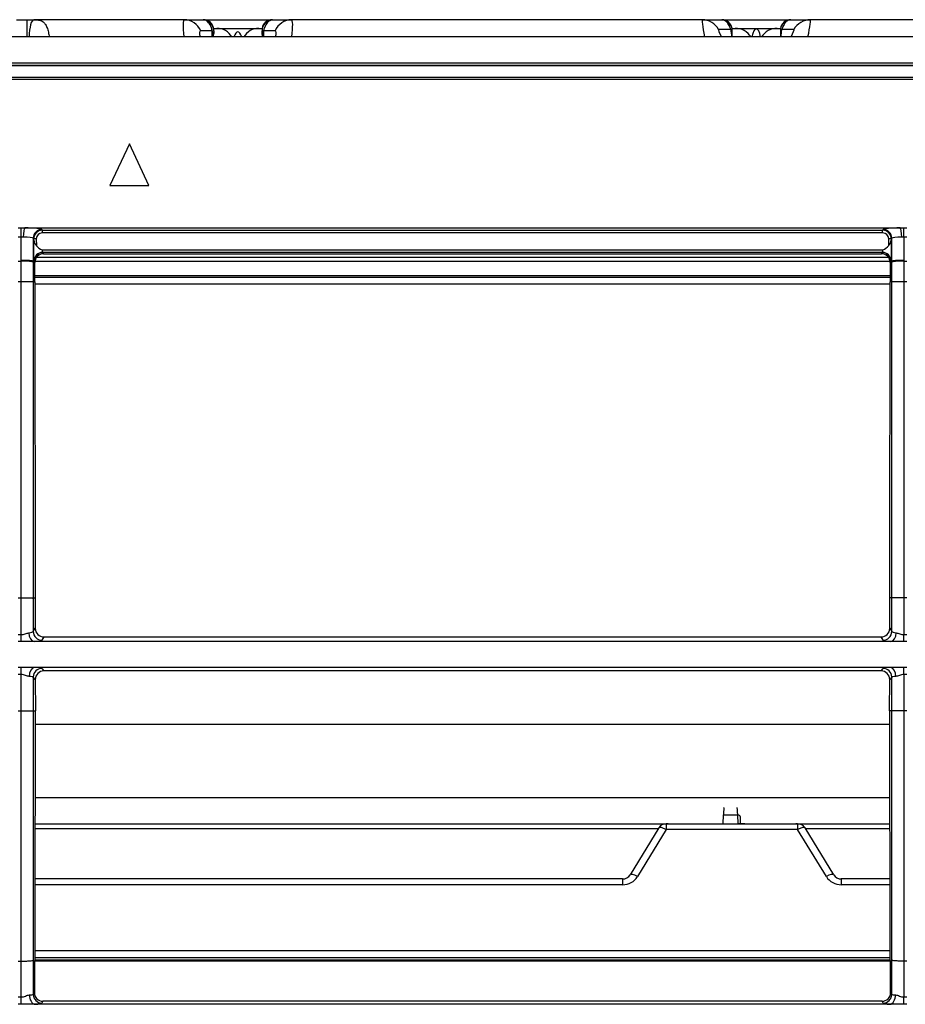
# Model space of a CAD drawing. Units: millimetres. Extents: x 0 to 998, y 0 to 292.
# Drawn here: x 138 to 240, y 178 to 292 of the extents above; entities that cross this region are included whole.
import ezdxf

# ---------------------------------------------------------------- set-up
doc = ezdxf.new("R2010")
doc.units = ezdxf.units.MM

msp = doc.modelspace()

# ---------------------------------------------------------------- linework, layer by layer
for p, q in [((137.32, 291.68), (138.53, 291.68)), ((138.53, 291.68), (139.31, 291.68)), ((138.53, 289.68), (138.53, 291.68)), ((156.75, 291.68), (139.31, 291.68)), ((156.75, 291.68), (158.96, 291.68)), ((158.98, 291.68), (166.94, 291.68)), ((166.96, 291.68), (166.56, 291.53)), ((166.96, 291.68), (169.18, 291.68)), ((216.78, 291.68), (169.18, 291.68)), ((216.78, 291.68), (219.05, 291.68)), ((219.05, 291.68), (219.06, 291.68)), ((219.07, 291.68), (227.04, 291.68)), ((227.04, 291.68), (227.05, 291.68)), ((227.05, 291.68), (229.32, 291.68)), ((266.86, 291.68), (229.32, 291.68)), ((160, 290.38), (158.66, 290.38)), ((160, 289.68), (160, 290.38)), ((160.16, 290.15), (160.15, 289.97)), ((160.16, 290.68), (160.53, 290.68)), ((160.16, 290.57), (160.16, 290.66)), ((160.16, 290.41), (160.16, 290.57)), ((160.16, 290.41), (160.16, 290.15)), ((160.53, 290.68), (165.39, 290.68)), ((165.39, 290.68), (165.77, 290.68)), ((165.77, 290.68), (165.77, 290.57)), ((165.77, 290.57), (165.77, 290.41)), ((165.77, 290.15), (165.77, 290.41)), ((165.77, 289.97), (165.77, 290.15)), ((167.27, 290.38), (165.93, 290.38)), ((165.93, 290.38), (165.93, 289.68)), ((220.09, 290.55), (218.69, 290.55)), ((220.25, 290.68), (220.62, 290.68)), ((220.25, 290.59), (220.25, 290.68)), ((220.25, 290.09), (220.25, 290.59)), ((220.25, 289.68), (220.25, 290.09)), ((220.62, 290.68), (225.48, 290.68)), ((225.48, 290.68), (225.86, 290.68)), ((225.86, 290.68), (225.86, 290.59)), ((225.86, 290.59), (225.86, 290.09)), ((225.86, 290.09), (225.86, 289.68)), ((227.41, 290.55), (226.01, 290.55)), ((880.84, 289.68), (6.89, 289.68)), ((896.02, 286.64), (13.79, 286.64)), ((459.67, 286.34), (84.08, 286.34)), ((438.66, 286.38), (84.12, 286.38)), ((6.26, 285.01), (991.66, 285.01)), ((991.66, 284.74), (6.26, 284.74)), ((150.39, 277.28), (148.14, 272.45)), ((152.65, 272.45), (150.39, 277.28)), ((148.14, 272.45), (152.65, 272.45)), ((137.5, 267.55), (137.85, 267.55)), ((137.85, 267.55), (138.26, 267.55)), ((137.85, 266.47), (137.85, 267.55)), ((138.26, 267.55), (239.74, 267.55)), ((140.25, 267.35), (140.3, 267.26)), ((140.3, 267.26), (237.7, 267.26)), ((140.3, 266.97), (140.3, 267.26)), ((237.7, 267.26), (237.76, 267.35)), ((237.7, 266.97), (237.7, 267.26)), ((239.74, 267.55), (240.16, 267.55)), ((240.16, 267.55), (240.5, 267.55)), ((240.16, 266.47), (240.16, 267.55)), ((137.85, 266.47), (137.5, 266.47)), ((137.85, 263.79), (137.85, 266.47)), ((139.25, 266.35), (139.25, 263.68)), ((139.3, 266.26), (139.25, 266.35)), ((139.3, 266.12), (139.3, 266.26)), ((139.6, 266.26), (139.61, 265.49)), ((237.7, 266.97), (140.3, 266.97)), ((238.4, 265.49), (238.4, 266.26)), ((238.76, 266.35), (238.7, 266.26)), ((238.7, 266.26), (238.7, 266.12)), ((238.76, 263.68), (238.76, 266.35)), ((240.16, 266.47), (240.16, 263.79)), ((240.5, 266.47), (240.16, 266.47)), ((140.27, 265), (237.73, 265)), ((137.85, 263.68), (137.85, 263.79)), ((139.64, 264.14), (238.37, 264.14)), ((140.34, 264.7), (140.35, 264.68)), ((237.66, 264.7), (140.34, 264.7)), ((140.35, 264.68), (140.43, 264.55)), ((140.43, 264.55), (237.57, 264.55)), ((237.57, 264.55), (237.65, 264.68)), ((237.65, 264.68), (237.66, 264.7)), ((240.16, 263.79), (240.16, 263.68)), ((137.5, 263.68), (137.85, 263.68)), ((139.25, 263.68), (139.25, 263.57)), ((139.25, 263.68), (139.35, 263.68)), ((139.35, 263.68), (139.34, 263.7)), ((139.43, 263.54), (139.35, 263.68)), ((238.55, 263.64), (139.45, 263.64)), ((238.65, 263.68), (238.57, 263.54)), ((238.66, 263.7), (238.65, 263.68)), ((238.76, 263.68), (238.65, 263.68)), ((238.76, 263.57), (238.76, 263.68)), ((240.16, 263.68), (240.5, 263.68)), ((238.56, 262), (139.44, 262)), ((139.44, 261.82), (238.56, 261.82)), ((137.85, 261.3), (137.5, 261.3)), ((137.85, 261.3), (137.85, 261.31)), ((137.85, 224.63), (137.85, 261.3)), ((139.25, 261.3), (139.25, 261.3)), ((139.25, 261.3), (139.25, 224.63)), ((139.25, 261.3), (139.44, 261.3)), ((139.44, 261.05), (238.56, 261.05)), ((139.44, 261.05), (238.56, 261.05)), ((238.76, 261.3), (238.56, 261.3)), ((238.76, 261.29), (238.76, 261.3)), ((238.76, 224.63), (238.76, 261.29)), ((240.16, 261.3), (240.16, 261.3)), ((240.16, 261.3), (240.16, 224.63)), ((240.5, 261.3), (240.16, 261.3)), ((137.5, 224.63), (137.85, 224.63)), ((137.5, 224.63), (137.85, 224.63)), ((137.85, 224.63), (137.85, 224.63)), ((137.85, 224.63), (137.85, 224.63)), ((137.85, 224.63), (137.9, 224.63)), ((137.85, 224.63), (137.9, 224.63)), ((137.85, 220.38), (137.85, 224.63)), ((139.25, 224.63), (139.25, 224.63)), ((139.25, 224.63), (139.25, 220.73)), ((139.25, 224.63), (139.48, 224.63)), ((139.48, 224.63), (139.48, 221.11)), ((238.76, 224.63), (238.52, 224.63)), ((238.53, 221.11), (238.52, 224.63)), ((238.76, 224.63), (238.76, 224.63)), ((238.76, 220.73), (238.76, 224.63)), ((240.16, 224.63), (240.16, 220.38)), ((240.5, 224.63), (240.16, 224.63)), ((240.16, 224.63), (240.16, 224.63)), ((137.5, 220.38), (137.85, 220.38)), ((137.85, 219.58), (137.85, 220.38)), ((139.25, 220.73), (139.48, 221.11)), ((238.53, 221.11), (238.76, 220.73)), ((240.16, 220.38), (240.5, 220.38)), ((240.16, 219.58), (240.16, 220.38)), ((137.85, 219.58), (137.5, 219.58)), ((139.35, 219.58), (137.85, 219.58)), ((238.65, 219.58), (139.35, 219.58)), ((140.47, 220.11), (140.25, 219.73)), ((140.47, 220.11), (237.53, 220.11)), ((237.76, 219.73), (237.53, 220.11)), ((240.16, 219.58), (238.65, 219.58)), ((240.5, 219.58), (240.16, 219.58)), ((137.85, 216.58), (137.5, 216.58)), ((139.43, 216.58), (137.85, 216.58)), ((137.85, 215.75), (137.85, 216.58)), ((238.57, 216.58), (139.43, 216.58)), ((140.25, 216.47), (140.48, 216.18)), ((237.52, 216.18), (140.48, 216.18)), ((237.52, 216.18), (237.76, 216.47)), ((240.16, 216.58), (238.57, 216.58)), ((240.5, 216.58), (240.16, 216.58)), ((240.16, 215.75), (240.16, 216.58)), ((137.85, 215.75), (137.5, 215.75)), ((137.85, 211.55), (137.85, 215.75)), ((139.25, 215.46), (139.25, 211.55)), ((139.48, 215.17), (139.25, 215.46)), ((139.48, 215.17), (139.49, 211.55)), ((238.51, 211.55), (238.52, 215.17)), ((238.76, 215.46), (238.52, 215.17)), ((238.76, 211.55), (238.76, 215.46)), ((240.16, 215.75), (240.16, 211.55)), ((240.5, 215.75), (240.16, 215.75)), ((137.5, 211.55), (137.85, 211.55)), ((137.85, 211.55), (137.85, 211.55)), ((139.25, 211.55), (139.25, 211.55)), ((139.25, 211.55), (139.25, 182.52)), ((139.25, 211.55), (139.49, 211.55)), ((238.76, 211.55), (238.51, 211.55)), ((238.76, 211.55), (238.76, 211.55)), ((238.76, 182.52), (238.76, 211.55)), ((240.5, 211.55), (240.16, 211.55)), ((240.16, 211.55), (240.16, 211.55)), ((139.49, 209.98), (238.51, 209.98)), ((139.49, 201.5), (238.52, 201.5)), ((219.2, 198.44), (219.24, 199.47)), ((219.24, 199.47), (220.91, 199.47)), ((220.95, 198.44), (220.91, 199.47)), ((221.24, 198.44), (221.21, 199.23)), ((139.48, 198.44), (212.57, 198.44)), ((139.48, 197.88), (211.7, 197.88)), ((211.75, 197.96), (208.43, 192.52)), ((212.61, 197.77), (209.28, 192.33)), ((212.83, 198.44), (212.61, 198.44)), ((212.61, 198.44), (227.85, 198.44)), ((212.61, 198.44), (212.61, 197.77)), ((227.85, 197.77), (212.61, 197.77)), ((212.83, 198.44), (219.23, 198.44)), ((219.2, 198.44), (220.95, 198.44)), ((221.24, 198.44), (220.95, 198.44)), ((221.72, 198.44), (221.21, 198.44)), ((221.72, 198.44), (227.63, 198.44)), ((227.85, 198.44), (227.63, 198.44)), ((227.85, 198.44), (227.85, 197.77)), ((231.18, 192.33), (227.85, 197.77)), ((227.89, 198.44), (238.52, 198.44)), ((232.03, 192.52), (228.71, 197.96)), ((228.75, 197.88), (238.52, 197.88)), ((207.55, 192.05), (139.47, 192.05)), ((207.55, 192.05), (207.55, 191.38)), ((232.91, 192.05), (232.91, 191.38)), ((238.53, 192.05), (232.91, 192.05)), ((207.55, 191.38), (139.47, 191.38)), ((238.53, 191.38), (232.91, 191.38)), ((139.46, 183.76), (238.54, 183.76)), ((238.54, 182.9), (139.46, 182.9)), ((137.5, 182.52), (137.85, 182.52)), ((137.85, 182.52), (137.85, 182.52)), ((137.85, 178.36), (137.85, 182.52)), ((139.25, 182.52), (139.25, 178.66)), ((139.25, 182.52), (139.39, 182.52)), ((139.39, 182.53), (139.46, 182.65)), ((238.61, 182.53), (139.39, 182.53)), ((139.39, 182.52), (139.39, 182.53)), ((139.46, 182.65), (238.54, 182.65)), ((238.54, 182.65), (238.61, 182.53)), ((238.61, 182.53), (238.61, 182.52)), ((238.75, 182.52), (238.61, 182.52)), ((238.75, 178.66), (238.75, 182.52)), ((240.16, 182.52), (240.16, 178.36)), ((240.5, 182.52), (240.16, 182.52)), ((240.16, 182.52), (240.16, 182.52)), ((137.5, 178.36), (137.85, 178.36)), ((137.85, 177.51), (137.85, 178.36)), ((139.25, 178.66), (139.37, 178.86)), ((238.63, 178.86), (238.75, 178.66)), ((240.16, 178.36), (240.5, 178.36)), ((240.16, 177.51), (240.16, 178.36)), ((137.85, 177.51), (137.5, 177.51)), ((139.48, 177.51), (137.85, 177.51)), ((238.52, 177.51), (139.48, 177.51)), ((140.37, 177.86), (140.25, 177.65)), ((237.63, 177.86), (140.37, 177.86)), ((237.75, 177.65), (237.63, 177.86)), ((240.16, 177.51), (238.52, 177.51)), ((240.5, 177.51), (240.16, 177.51))]:
    msp.add_line(p, q)
for centre, radius, start, end in [((158.94, 291), 0.681, 51.3797, 88.6173), ((166.95, 290.48), 1.2, 90, 170.4059), ((219.05, 290.48), 1.2, 5.1888, 90), ((219.06, 290.48), 1.2, 9.5941, 90), ((227.04, 290.48), 1.2, 89.995, 170.6436), ((227.05, 290.48), 1.2, 90, 174.8112), ((225.43, 290.87), 5.35, 183.3473, 192.7553), ((220.67, 290.87), 5.35, 347.2447, 356.6527), ((158.09, 290.2), 2.07, 345.7555, 353.6539), ((167.9, 290.22), 2.15, 186.6306, 194.2682), ((137.81, 251.72), 14.75, 88.9399, 89.8705), ((140.33, 266.23), 1.03, 185.7501, 225.4892), ((237.67, 266.23), 1.03, 314.511, 354.25), ((240.19, 251.75), 14.72, 90.1327, 91.0732), ((141.21, 266.96), 2.18, 222.3931, 244.4144), ((236.79, 266.96), 2.18, 295.5858, 317.6071), ((140.43, 263.55), 0.999, 90.0389, 180.4069), ((237.57, 263.55), 0.999, 359.6053, 89.9488), ((-432.4, 260.94), 571.84, 0.0364, 0.261), ((810.64, 260.94), 572.08, 179.739, 179.9637), ((34080.03, 276.71), 33940.6, 180.026009, 180.087913), ((-33090.9, 276.09), 33329.47, 359.911548, 359.974582), ((-19983.01, 222.58), 20122.51, 359.886291, 359.968598), ((20360.02, 222.58), 20121.52, 180.0314, 180.113711), ((212.61, 197.44), 1, 90.0012, 148.5731), ((227.85, 197.44), 1, 31.4269, 90), ((207.57, 193.08), 1.03, 268.9661, 326.935), ((232.89, 193.08), 1.03, 213.0237, 271.0752), ((139.28, 182.52), 0.0342, 179.3911, 189.6417), ((238.72, 182.52), 0.0321, 350.0149, 0.9523), ((140.37, 178.86), 0.999, 179.7892, 270.0896), ((237.63, 178.86), 1, 269.9286, 0.1925)]:
    msp.add_arc(centre, radius, start, end)
for centre, major_axis, ratio, start_param, end_param in [((139.31, 289.48), (0, -2.2), 0.251944, 3.141593, 4.621354), ((157.41, 288.08), (0.67, -3.6), 0.124502, 3.118325, 4.228568), ((156.75, 289.48), (0, -2.2), 0.949302, 1.992786, 3.141593), ((158.96, 290.48), (0, -1.2), 0.99997, 1.645045, 3.141593), ((158.97, 290.48), (0, -1.2), 0.999978, 1.697338, 3.143688), ((158.96, 289.48), (0, 2.2), 0.517801, 5.134378, 5.913555), ((158.96, 290.41), (1.2, 0), 0.992664, 0, 1.220735), ((166.96, 290.48), (0, -1.2), 0.99997, 3.141593, 4.63814), ((166.97, 290.41), (-1.2, 0), 0.992664, 5.06245, 6.283185), ((166.97, 289.48), (0, 2.2), 0.517801, 0.369631, 1.148807), ((169.18, 289.48), (0, -2.2), 0.949302, 3.141593, 4.2904), ((168.51, 288.08), (-0.67, -3.6), 0.124502, 2.054618, 3.16486), ((217.57, 288.08), (0.79, -3.61), 0.048195, 3.131024, 4.241266), ((216.78, 289.48), (0, 2.2), 0.991671, 5.221252, 6.283185), ((229.32, 289.48), (0, -2.2), 0.991671, 3.141593, 4.203526), ((228.53, 288.08), (-0.79, -3.61), 0.048195, 2.041919, 3.152162), ((159.32, 288.98), (0.72, -1.39), 0.26593, 3.004544, 4.052622), ((158.96, 289.89), (1.2, 0), 0.819152, 0.084104, 0.523599), ((160.53, 288.48), (0, -2.2), 0.949302, 2.147728, 3.141593), ((162.96, 288.48), (0, -1.8), 0.332939, 2.299465, 3.98372), ((165.39, 288.48), (0, -2.2), 0.949302, 3.141593, 4.135458), ((166.97, 289.89), (-1.2, 0), 0.819152, 5.759587, 6.199082), ((166.61, 288.98), (-0.72, -1.39), 0.26593, 2.230564, 3.278642), ((219.48, 289.15), (0.8, -1.4), 0.098349, 3.085609, 4.269548), ((219.05, 289.97), (1.2, 0.06), 0.968858, 0.04901, 0.47151), ((220.62, 288.48), (0, 2.2), 0.991671, 5.28932, 6.283185), ((223.05, 288.48), (0, -2.15), 0.279901, 2.164943, 4.118242), ((225.48, 288.48), (0, 2.2), 0.991671, 0, 0.993865), ((227.05, 289.97), (-1.2, 0.06), 0.968858, 5.811675, 6.234176), ((226.62, 289.15), (-0.8, -1.4), 0.098349, 2.013638, 3.197576), ((138.26, 266.55), (-0.02, -1), 0.170225, 3.230155, 4.796389), ((137.85, 267.34), (2.4, 0), 0.087157, 0.052539, 1.39908), ((140.25, 266.36), (-0.857, -0.517), 0.99482, 4.17179, 5.742343), ((140.3, 266.26), (0.465, -0.89), 0.997359, 2.662157, 4.23271), ((237.7, 266.26), (-0.465, -0.89), 0.997359, 2.050476, 3.621026), ((240.16, 267.34), (-2.4, 0), 0.087157, 4.885621, 6.230646), ((237.76, 266.36), (0.858, -0.517), 0.99482, 0.540843, 2.111394), ((239.74, 266.55), (0.02, -1), 0.171713, 1.486826, 3.053007), ((137.85, 266.34), (1.4, 0), 0.090453, 0.052539, 1.39908), ((139.34, 264.99), (0.01, -1.3), 0.052407, 3.661834, 6.195691), ((139.6, 266.26), (0.3, 0.001), 0.008726, 1.570754, 3.089231), ((140.3, 266.26), (0.341, -0.617), 0.994043, 2.639612, 4.210165), ((237.7, 266.26), (-0.341, -0.617), 0.994043, 2.073021, 3.643571), ((238.4, 266.26), (0.3, -0.001), 0.008726, 0.052362, 1.570838), ((238.66, 264.99), (0.01, 1.3), 0.052407, 3.229087, 5.762943), ((240.16, 266.34), (-1.4, 0), 0.090492, 4.885621, 6.230646), ((140.34, 265), (0.006, -0.3), 0.227018, 4.716613, 6.191417), ((237.66, 265), (-0.006, -0.3), 0.227018, 0.091766, 1.566569), ((137.85, 263.67), (-1.4, 0), 0.082542, 3.194132, 4.712389), ((140.34, 263.7), (0.857, 0.517), 0.99482, 1.030197, 2.60075), ((140.35, 263.68), (0.857, 0.517), 0.99482, 1.030197, 2.60075), ((237.65, 263.68), (-0.858, 0.517), 0.99482, 3.682436, 5.252986), ((237.66, 263.7), (-0.858, 0.517), 0.99482, 3.682436, 5.252986), ((240.16, 263.67), (-1.4, 0), 0.082487, 4.712389, 6.230646), ((137.85, 263.56), (-1.4, 0), 0.082542, 3.194132, 4.712405), ((240.16, 263.56), (1.4, 0), 0.082487, 1.57078, 3.089054), ((137.85, 261.3), (-1.4, 0), 0.003621, 3.193953, 4.712389), ((137.85, 261.3), (1.4, 0), 0.00346, 0.05236, 1.570796), ((240.16, 261.3), (1.4, 0), 0.003559, 1.570796, 3.089232), ((240.16, 261.29), (-1.4, 0), 0.003401, 4.712389, 6.230825), ((137.85, 220.74), (1.4, 0), 0.140357, 5.387186, 6.230821), ((139.35, 220.57), (0.07, -0.999), 0.623402, 4.658465, 6.171487), ((140.25, 220.73), (0.859, -0.515), 0.994837, 3.683395, 5.250321), ((140.48, 221.11), (0.561, 0.835), 0.995573, 2.164249, 3.731175), ((237.52, 221.11), (-0.561, 0.835), 0.995573, 2.55201, 4.118937), ((237.76, 220.73), (-0.859, -0.515), 0.994837, 1.032864, 2.599791), ((238.65, 220.57), (-0.07, -0.999), 0.623415, 0.1117, 1.624744), ((240.16, 220.74), (-1.4, 0), 0.140337, 0.052364, 0.895981), ((137.85, 219.74), (2.4, 0), 0.087395, 5.387186, 6.230821), ((240.16, 219.74), (-2.4, 0), 0.087395, 0.052364, 0.895981), ((139.43, 215.58), (-0.057, -1), 0.658495, 3.228328, 4.797637), ((140.25, 215.47), (-0.78, -0.628), 0.9965, 4.036024, 5.606717), ((137.85, 216.46), (2.4, 0), 0.065194, 0.052465, 0.850113), ((140.48, 215.17), (0.586, -0.817), 0.995906, 2.521348, 4.09204), ((237.52, 215.17), (-0.586, -0.817), 0.995906, 2.191145, 3.761837), ((240.16, 216.46), (-2.4, 0), 0.065194, 5.433072, 6.23072), ((237.76, 215.47), (0.78, -0.628), 0.9965, 0.676469, 2.247161), ((238.57, 215.58), (0.057, -1), 0.658495, 1.485548, 3.054857), ((137.85, 215.46), (1.4, 0), 0.066606, 0.052465, 0.850113), ((240.16, 215.46), (-1.4, 0), 0.066606, 5.433072, 6.23072), ((219.4, 194.07), (0.07, -6.26), 0.030515, 3.14127, 3.669426), ((220.76, 194.07), (-0.06, -6.26), 0.029051, 2.613729, 3.141885), ((220.91, 199.21), (-0.3, -0.013), 0.863547, 3.141593, 4.676369), ((212.61, 197.44), (0.855, -0.522), 0.283618, 1.742396, 3.141593), ((227.85, 197.44), (-0.855, -0.522), 0.283618, 3.141593, 4.540789), ((207.55, 193.27), (2, 0), 0.944853, 4.712389, 5.759587), ((209.28, 192), (0.855, -0.522), 0.283618, 1.742396, 3.131619), ((231.18, 192), (-0.855, -0.522), 0.283618, 3.15127, 4.540789), ((232.91, 193.27), (2, 0), 0.944853, 3.665191, 4.712389), ((194.82, 231.83), (-7.18, -1052.36), 0.052411, -1.523564, -1.52009), ((183.19, 231.82), (7.18, -1052.25), 0.052405, 1.520096, 1.52357), ((139.48, 178.51), (0.081, -0.998), 0.678444, 4.562853, 6.16427), ((137.85, 178.66), (1.4, 0), 0.057602, 5.461128, 6.230386), ((140.25, 178.65), (0.857, -0.519), 0.994809, 3.681786, 5.254788), ((237.75, 178.65), (-0.857, -0.519), 0.994809, 1.028398, 2.6014), ((238.52, 178.51), (-0.081, -0.998), 0.678444, 0.118915, 1.720332), ((240.16, 178.66), (-1.4, 0), 0.057602, 0.052799, 0.822057), ((137.85, 177.67), (2.4, 0), 0.087232, 5.461128, 6.230386), ((240.16, 177.67), (-2.4, 0), 0.087232, 0.052799, 0.822057)]:
    msp.add_ellipse(centre, major_axis=major_axis, ratio=ratio, start_param=start_param, end_param=end_param)
for points, knots in [([(139.31, 291.68), (139.41, 291.68), (139.52, 291.68), (139.7, 291.67), (139.79, 291.66), (140.03, 291.61), (140.17, 291.57), (140.41, 291.42), (140.51, 291.33), (140.69, 291.09), (140.77, 290.94), (140.9, 290.62), (140.95, 290.43), (141.03, 290.06), (141.07, 289.87), (141.09, 289.68)], [0, 0, 0, 0, 0.0625, 0.0625, 0.125, 0.125, 0.25, 0.25, 0.375, 0.375, 0.5, 0.5, 0.625, 0.625, 0.7302078, 0.7302078, 0.7302078, 0.7302078]), ([(220.09, 290.55), (220.05, 290.69), (220, 290.8), (219.92, 290.99), (219.87, 291.07), (219.74, 291.28), (219.66, 291.38), (219.48, 291.54), (219.39, 291.59), (219.22, 291.67), (219.13, 291.68), (219.05, 291.68)], [0, 0, 0, 0, 0.125, 0.125, 0.25, 0.25, 0.5, 0.5, 0.75, 0.75, 1, 1, 1, 1]), ([(227.05, 291.68), (226.88, 291.68), (226.71, 291.62), (226.45, 291.38), (226.36, 291.28), (226.23, 291.07), (226.19, 290.99), (226.1, 290.8), (226.06, 290.69), (226.01, 290.55)], [0, 0, 0, 0, 0.5, 0.5, 0.75, 0.75, 0.875, 0.875, 1, 1, 1, 1]), ([(137.9, 224.63), (138.07, 224.63), (138.24, 224.63), (138.56, 224.63), (138.71, 224.63), (138.95, 224.63), (139.05, 224.63), (139.16, 224.63), (139.19, 224.62), (139.22, 224.62), (139.23, 224.62), (139.24, 224.63), (139.24, 224.62), (139.25, 224.63)], [0, 0, 0, 0, 0.25, 0.25, 0.5, 0.5, 0.75, 0.75, 0.875, 0.875, 0.9375, 0.9375, 1, 1, 1, 1]), ([(240.16, 224.63), (239.98, 224.63), (239.8, 224.63), (239.47, 224.63), (239.32, 224.63), (239.06, 224.63), (238.96, 224.63), (238.85, 224.63), (238.82, 224.63), (238.78, 224.63), (238.78, 224.63), (238.76, 224.63), (238.76, 224.63), (238.76, 224.63)], [0, 0, 0, 0, 0.25, 0.25, 0.5, 0.5, 0.75, 0.75, 0.875, 0.875, 0.9375, 0.9375, 1, 1, 1, 1]), ([(137.85, 220.38), (137.93, 220.38), (138.01, 220.39), (138.16, 220.42), (138.24, 220.45), (138.46, 220.52), (138.59, 220.57), (138.72, 220.58)], [0, 0, 0, 0, 0.25, 0.25, 0.5, 0.5, 1, 1, 1, 1]), ([(239.28, 220.58), (239.41, 220.57), (239.54, 220.52), (239.76, 220.45), (239.84, 220.42), (239.99, 220.39), (240.07, 220.38), (240.16, 220.38)], [0, 0, 0, 0, 0.5, 0.5, 0.75, 0.75, 1, 1, 1, 1]), ([(138.77, 215.53), (138.64, 215.54), (138.5, 215.6), (138.26, 215.67), (138.18, 215.7), (138.02, 215.74), (137.93, 215.75), (137.85, 215.75)], [0, 0, 0, 0, 0.5, 0.5, 0.75, 0.75, 1, 1, 1, 1]), ([(240.16, 215.75), (240.07, 215.75), (239.98, 215.74), (239.82, 215.7), (239.74, 215.67), (239.58, 215.62), (239.51, 215.59), (239.37, 215.55), (239.3, 215.53), (239.23, 215.53)], [0, 0, 0, 0, 0.25, 0.25, 0.5, 0.5, 0.75, 0.75, 1, 1, 1, 1]), ([(137.85, 211.55), (138.02, 211.55), (138.2, 211.55), (138.53, 211.55), (138.68, 211.55), (138.94, 211.54), (139.04, 211.54), (139.16, 211.54), (139.19, 211.53), (139.22, 211.53), (139.23, 211.53), (139.24, 211.54), (139.24, 211.54), (139.24, 211.54), (139.24, 211.54), (139.25, 211.55)], [0, 0, 0, 0, 0.25, 0.25, 0.5, 0.5, 0.75, 0.75, 0.875, 0.875, 0.9375, 0.9375, 0.96875, 0.96875, 1, 1, 1, 1]), ([(240.16, 211.55), (239.98, 211.55), (239.8, 211.55), (239.55, 211.55), (239.47, 211.55), (239.33, 211.55), (239.25, 211.55), (239.06, 211.54), (238.96, 211.54), (238.85, 211.54), (238.82, 211.53), (238.78, 211.53), (238.78, 211.53), (238.77, 211.54), (238.76, 211.54), (238.76, 211.54), (238.76, 211.54), (238.76, 211.55)], [0, 0, 0, 0, 0.25, 0.25, 0.375, 0.375, 0.5, 0.5, 0.75, 0.75, 0.875, 0.875, 0.9375, 0.9375, 0.96875, 0.96875, 1, 1, 1, 1]), ([(137.85, 182.52), (138.03, 182.52), (138.21, 182.52), (138.54, 182.53), (138.69, 182.54), (138.95, 182.55), (139.05, 182.57), (139.16, 182.58), (139.19, 182.59), (139.22, 182.59), (139.23, 182.59), (139.24, 182.57), (139.24, 182.56), (139.25, 182.52)], [0, 0, 0, 0, 0.25, 0.25, 0.5, 0.5, 0.75, 0.75, 0.875, 0.875, 0.9375, 0.9375, 1, 1, 1, 1]), ([(240.16, 182.52), (239.97, 182.52), (239.8, 182.52), (239.47, 182.53), (239.31, 182.54), (239.06, 182.55), (238.95, 182.57), (238.84, 182.58), (238.81, 182.59), (238.78, 182.59), (238.77, 182.59), (238.76, 182.57), (238.76, 182.56), (238.76, 182.52)], [0, 0, 0, 0, 0.25, 0.25, 0.5, 0.5, 0.75, 0.75, 0.875, 0.875, 0.9375, 0.9375, 1, 1, 1, 1]), ([(137.85, 178.36), (137.94, 178.36), (138.03, 178.37), (138.2, 178.41), (138.28, 178.44), (138.44, 178.5), (138.52, 178.53), (138.66, 178.58), (138.73, 178.6), (138.8, 178.6)], [0, 0, 0, 0, 0.25, 0.25, 0.5, 0.5, 0.75, 0.75, 1, 1, 1, 1]), ([(239.2, 178.6), (239.27, 178.6), (239.34, 178.58), (239.49, 178.53), (239.56, 178.5), (239.72, 178.44), (239.8, 178.41), (239.97, 178.37), (240.06, 178.36), (240.16, 178.36)], [0, 0, 0, 0, 0.25, 0.25, 0.5, 0.5, 0.75, 0.75, 1, 1, 1, 1])]:
    msp.add_open_spline(points, degree=3, knots=knots)
for points in [[(137.85, 261.31), (137.85, 262.1), (137.85, 262.89), (137.85, 263.68)], [(139.25, 263.57), (139.25, 262.81), (139.25, 262.06), (139.25, 261.3)], [(238.76, 261.3), (238.76, 262.06), (238.76, 262.81), (238.76, 263.57)], [(240.16, 263.68), (240.16, 262.89), (240.16, 262.1), (240.16, 261.3)], [(137.85, 182.52), (137.85, 192.19), (137.85, 201.87), (137.85, 211.55)], [(240.16, 211.55), (240.16, 201.87), (240.16, 192.19), (240.16, 182.52)]]:
    msp.add_open_spline(points, degree=3)

doc.saveas('drawing.dxf')
